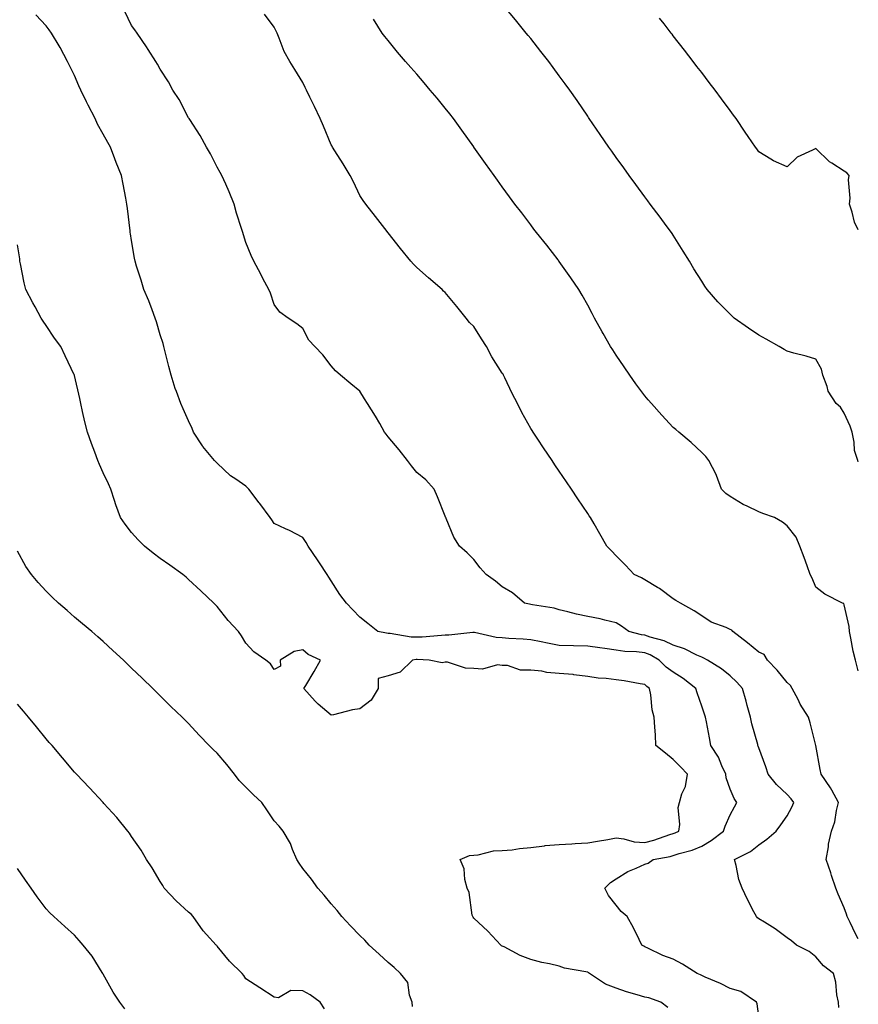
# Model space of a CAD drawing. Units: inches. Extents: x 947363 to 950003, y 7363898 to 7366538.
# Drawn here: x 949709 to 950003, y 7364791 to 7365137 of the extents above; entities that cross this region are included whole.
import ezdxf

# ---------------------------------------------------------------- set-up
doc = ezdxf.new("R2010")
doc.units = ezdxf.units.IN
doc.header["$MEASUREMENT"] = 0
doc.layers.add('Contour_94737363', color=7, linetype='Continuous', true_color=0xa779b8)

msp = doc.modelspace()

# ---------------------------------------------------------------- linework, layer by layer
at = {"layer": 'Contour_94737363'}
for points in [[(950003, 7364981.51, 3337), (950002.78, 7364981.92, 3337), (950001.63, 7364985.5, 3337), (950001.59, 7364988.38, 3337), (950000.89, 7364991.92, 3337), (950000.16, 7364994.03, 3337), (949998.05, 7364998.59, 3337), (949996.73, 7365000.6, 3337), (949995.28, 7365001.92, 3337), (949992.42, 7365006.28, 3337), (949992.09, 7365007.88, 3337), (949990.58, 7365011.92, 3337), (949990.06, 7365013.93, 3337), (949988.05, 7365017.45, 3337), (949984.65, 7365018.52, 3337), (949980.34, 7365019.62, 3337), (949978.05, 7365020.28, 3337), (949977.01, 7365020.87, 3337), (949975.26, 7365021.92, 3337), (949970.69, 7365024.56, 3337), (949968.05, 7365025.94, 3337), (949964.48, 7365028.35, 3337), (949959.49, 7365031.92, 3337), (949958.73, 7365032.6, 3337), (949958.05, 7365033.24, 3337), (949953.75, 7365037.62, 3337), (949949.99, 7365041.92, 3337), (949949.18, 7365043.06, 3337), (949948.05, 7365044.81, 3337), (949945.35, 7365049.23, 3337), (949943.79, 7365051.92, 3337), (949941.57, 7365055.43, 3337), (949938.05, 7365060.95, 3337), (949937.67, 7365061.54, 3337), (949937.42, 7365061.92, 3337), (949935.59, 7365064.38, 3337), (949933.43, 7365067.3, 3337), (949929.93, 7365071.92, 3337), (949929.14, 7365073.02, 3337), (949928.05, 7365074.49, 3337), (949924.9, 7365078.77, 3337), (949922.55, 7365081.92, 3337), (949920.72, 7365084.59, 3337), (949918.05, 7365088.28, 3337), (949916.54, 7365090.41, 3337), (949915.43, 7365091.92, 3337), (949912.47, 7365096.34, 3337), (949909.86, 7365100.11, 3337), (949908.62, 7365101.92, 3337), (949908.39, 7365102.26, 3337), (949908.05, 7365102.75, 3337), (949904.35, 7365108.22, 3337), (949901.75, 7365111.92, 3337), (949900.18, 7365114.05, 3337), (949898.05, 7365116.95, 3337), (949895.95, 7365119.82, 3337), (949894.38, 7365121.92, 3337), (949891.59, 7365125.46, 3337), (949888.05, 7365129.96, 3337), (949887.19, 7365131.06, 3337), (949886.5, 7365131.92, 3337), (949882.67, 7365136.54, 3337), (949879.01, 7365140.96, 3337)], [(949968.05, 7364787.04, 3341), (949967.47, 7364791.35, 3341), (949967.23, 7364791.92, 3341), (949961.81, 7364795.68, 3341), (949958.05, 7364796.7, 3341), (949954.61, 7364798.48, 3341), (949949.24, 7364800.73, 3341), (949948.05, 7364801.27, 3341), (949947.59, 7364801.46, 3341), (949946.46, 7364801.92, 3341), (949941.33, 7364805.2, 3341), (949938.05, 7364807.02, 3341), (949934.39, 7364808.25, 3341), (949929.11, 7364810.85, 3341), (949928.05, 7364811.31, 3341), (949927.7, 7364811.57, 3341), (949927.08, 7364811.92, 3341), (949926.1, 7364813.88, 3341), (949924.09, 7364817.96, 3341), (949921.94, 7364821.92, 3341), (949919.85, 7364823.71, 3341), (949918.05, 7364825.95, 3341), (949915.4, 7364829.28, 3341), (949914.02, 7364831.92, 3341), (949916.05, 7364833.92, 3341), (949918.05, 7364835.21, 3341), (949922.17, 7364837.8, 3341), (949925.04, 7364838.91, 3341), (949928.05, 7364840.32, 3341), (949929.29, 7364840.68, 3341), (949931.03, 7364841.92, 3341), (949936.97, 7364843, 3341), (949938.05, 7364843.32, 3341), (949940.16, 7364844.03, 3341), (949944.75, 7364845.22, 3341), (949948.05, 7364846.64, 3341), (949951.4, 7364848.58, 3341), (949955.7, 7364851.92, 3341), (949956.32, 7364853.65, 3341), (949958.05, 7364857.65, 3341), (949959.51, 7364860.46, 3341), (949960.33, 7364861.92, 3341), (949959.48, 7364863.34, 3341), (949958.05, 7364866.64, 3341), (949956.69, 7364870.56, 3341), (949956.48, 7364871.92, 3341), (949955.11, 7364874.86, 3341), (949954, 7364877.86, 3341), (949951.29, 7364881.92, 3341), (949950.77, 7364884.65, 3341), (949949.71, 7364890.26, 3341), (949949.4, 7364891.92, 3341), (949949.06, 7364892.93, 3341), (949948.05, 7364895.74, 3341), (949946.52, 7364900.39, 3341), (949946.02, 7364901.92, 3341), (949941.55, 7364905.41, 3341), (949938.05, 7364907.67, 3341), (949935.62, 7364909.49, 3341), (949933.18, 7364911.92, 3341), (949929.92, 7364913.79, 3341), (949928.05, 7364914.46, 3341), (949925.15, 7364914.82, 3341), (949921.04, 7364914.91, 3341), (949918.05, 7364915.37, 3341), (949914.02, 7364915.95, 3341), (949912.34, 7364916.2, 3341), (949908.05, 7364916.81, 3341), (949903.06, 7364916.91, 3341), (949903.04, 7364916.91, 3341), (949898.05, 7364917.03, 3341), (949893.93, 7364917.8, 3341), (949891.69, 7364918.28, 3341), (949888.05, 7364918.99, 3341), (949885.37, 7364919.24, 3341), (949880.43, 7364919.54, 3341), (949878.05, 7364919.75, 3341), (949875.98, 7364919.84, 3341), (949868.39, 7364921.57, 3341), (949868.05, 7364921.6, 3341), (949867.74, 7364921.6, 3341), (949859.35, 7364920.63, 3341), (949858.05, 7364920.65, 3341), (949856.73, 7364920.6, 3341), (949849.99, 7364919.97, 3341), (949848.05, 7364919.92, 3341), (949846.1, 7364919.96, 3341), (949838.72, 7364921.25, 3341), (949838.05, 7364921.27, 3341), (949837.49, 7364921.37, 3341), (949834.47, 7364921.92, 3341), (949830.88, 7364924.75, 3341), (949828.05, 7364927.01, 3341), (949825.66, 7364929.53, 3341), (949823.46, 7364931.92, 3341), (949821.04, 7364934.91, 3341), (949818.05, 7364939.78, 3341), (949817.19, 7364941.06, 3341), (949816.6, 7364941.92, 3341), (949813.91, 7364946.06, 3341), (949813.24, 7364947.11, 3341), (949809.94, 7364951.92, 3341), (949809.33, 7364953.2, 3341), (949808.05, 7364954.9, 3341), (949803.46, 7364957.33, 3341), (949801.97, 7364958, 3341), (949798.05, 7364959.89, 3341), (949797.21, 7364961.08, 3341), (949796.61, 7364961.92, 3341), (949793.02, 7364966.89, 3341), (949792.84, 7364967.13, 3341), (949789.14, 7364971.92, 3341), (949788.63, 7364972.49, 3341), (949788.05, 7364972.9, 3341), (949784.6, 7364975.36, 3341), (949782.76, 7364976.62, 3341), (949778.05, 7364980.98, 3341), (949777.57, 7364981.44, 3341), (949777.11, 7364981.92, 3341), (949773.01, 7364986.88, 3341), (949772.9, 7364987.07, 3341), (949769.78, 7364991.92, 3341), (949769.25, 7364993.12, 3341), (949768.05, 7364995.81, 3341), (949766.17, 7365000.04, 3341), (949765.32, 7365001.92, 3341), (949763.79, 7365006.18, 3341), (949763.37, 7365007.24, 3341), (949761.89, 7365011.92, 3341), (949761.07, 7365014.93, 3341), (949759.86, 7365020.11, 3341), (949759.39, 7365021.92, 3341), (949759.07, 7365022.94, 3341), (949758.05, 7365026.05, 3341), (949756.71, 7365030.58, 3341), (949756.29, 7365031.92, 3341), (949755.19, 7365034.78, 3341), (949754.09, 7365037.95, 3341), (949752.35, 7365041.92, 3341), (949751.34, 7365045.21, 3341), (949749.79, 7365050.18, 3341), (949749.25, 7365051.92, 3341), (949749.09, 7365052.95, 3341), (949748.05, 7365059.07, 3341), (949747.63, 7365061.5, 3341), (949747.56, 7365061.92, 3341), (949747.49, 7365062.47, 3341), (949746.54, 7365070.4, 3341), (949746.36, 7365071.92, 3341), (949745.99, 7365073.98, 3341), (949745.02, 7365078.89, 3341), (949744.51, 7365081.92, 3341), (949742.6, 7365086.47, 3341), (949742.14, 7365087.83, 3341), (949740.61, 7365091.92, 3341), (949739.66, 7365093.53, 3341), (949738.05, 7365096.45, 3341), (949736.11, 7365099.97, 3341), (949735.2, 7365101.92, 3341), (949732.76, 7365106.63, 3341), (949732.23, 7365107.74, 3341), (949730.19, 7365111.92, 3341), (949729.52, 7365113.39, 3341), (949728.05, 7365117.01, 3341), (949726.39, 7365120.26, 3341), (949725.55, 7365121.92, 3341), (949722.94, 7365126.81, 3341), (949722.58, 7365127.39, 3341), (949719.9, 7365131.92, 3341), (949719.13, 7365133, 3341), (949718.05, 7365134.48, 3341), (949714.47, 7365138.33, 3341)], [(949996.19, 7364790.06, 3340), (949996.04, 7364791.92, 3340), (949995.52, 7364794.45, 3340), (949995.08, 7364798.96, 3340), (949994.29, 7364801.92, 3340), (949990.76, 7364804.63, 3340), (949988.05, 7364807.76, 3340), (949985.79, 7364809.67, 3340), (949981.36, 7364811.92, 3340), (949979.57, 7364813.44, 3340), (949978.05, 7364814.52, 3340), (949973.79, 7364817.66, 3340), (949970.03, 7364819.94, 3340), (949968.05, 7364821.19, 3340), (949967.6, 7364821.47, 3340), (949967.24, 7364821.92, 3340), (949966.4, 7364823.57, 3340), (949964.09, 7364827.97, 3340), (949962.24, 7364831.92, 3340), (949961.12, 7364834.99, 3340), (949960.11, 7364839.86, 3340), (949959.51, 7364841.92, 3340), (949965.2, 7364844.77, 3340), (949968.05, 7364847.12, 3340), (949970.91, 7364849.06, 3340), (949974.13, 7364851.92, 3340), (949975.78, 7364854.18, 3340), (949978.05, 7364857.25, 3340), (949979.67, 7364860.3, 3340), (949980.38, 7364861.92, 3340), (949979.39, 7364863.26, 3340), (949978.05, 7364864.73, 3340), (949974.35, 7364868.22, 3340), (949971.4, 7364871.92, 3340), (949970.6, 7364874.47, 3340), (949968.05, 7364881.19, 3340), (949967.87, 7364881.74, 3340), (949967.8, 7364881.92, 3340), (949967.72, 7364882.25, 3340), (949965.66, 7364889.53, 3340), (949965.13, 7364891.92, 3340), (949964.02, 7364895.95, 3340), (949963.62, 7364897.48, 3340), (949962.36, 7364901.92, 3340), (949960.36, 7364904.23, 3340), (949958.05, 7364906.34, 3340), (949954.98, 7364908.85, 3340), (949950.05, 7364911.92, 3340), (949948.78, 7364912.65, 3340), (949948.05, 7364912.89, 3340), (949946.35, 7364913.61, 3340), (949941.96, 7364915.83, 3340), (949938.05, 7364917.12, 3340), (949934.84, 7364918.7, 3340), (949930.02, 7364919.94, 3340), (949928.05, 7364920.65, 3340), (949926.92, 7364920.79, 3340), (949922.44, 7364921.92, 3340), (949919.93, 7364923.8, 3340), (949918.05, 7364924.94, 3340), (949914.09, 7364925.88, 3340), (949912.48, 7364926.36, 3340), (949908.05, 7364927.24, 3340), (949904.14, 7364928.01, 3340), (949901.12, 7364928.85, 3340), (949898.05, 7364929.55, 3340), (949896.24, 7364930.11, 3340), (949888.68, 7364931.28, 3340), (949888.05, 7364931.44, 3340), (949887.64, 7364931.51, 3340), (949885.88, 7364931.92, 3340), (949881.63, 7364935.5, 3340), (949878.05, 7364937.62, 3340), (949875.76, 7364939.62, 3340), (949872.45, 7364941.92, 3340), (949870.37, 7364944.24, 3340), (949868.05, 7364947.21, 3340), (949865.71, 7364949.57, 3340), (949863.13, 7364951.92, 3340), (949861.13, 7364954.99, 3340), (949858.4, 7364961.57, 3340), (949858.24, 7364961.92, 3340), (949858.18, 7364962.05, 3340), (949858.05, 7364962.45, 3340), (949855.35, 7364969.22, 3340), (949854.19, 7364971.92, 3340), (949851.28, 7364975.15, 3340), (949848.05, 7364977.75, 3340), (949846.18, 7364980.05, 3340), (949844.85, 7364981.92, 3340), (949841.86, 7364985.73, 3340), (949838.05, 7364990.3, 3340), (949837.33, 7364991.2, 3340), (949836.79, 7364991.92, 3340), (949835.09, 7364994.88, 3340), (949833.65, 7364997.52, 3340), (949830.8, 7365001.92, 3340), (949829.74, 7365003.61, 3340), (949828.05, 7365006.24, 3340), (949824.93, 7365008.81, 3340), (949821.32, 7365011.92, 3340), (949819.56, 7365013.43, 3340), (949818.05, 7365015.15, 3340), (949815.14, 7365019.01, 3340), (949812.36, 7365021.92, 3340), (949810.24, 7365024.11, 3340), (949808.05, 7365028.28, 3340), (949806.02, 7365029.89, 3340), (949802.99, 7365031.92, 3340), (949800.06, 7365033.93, 3340), (949798.05, 7365036.7, 3340), (949796.74, 7365040.61, 3340), (949796.17, 7365041.92, 3340), (949794.12, 7365045.85, 3340), (949793.39, 7365047.26, 3340), (949790.94, 7365051.92, 3340), (949790.02, 7365053.89, 3340), (949788.05, 7365058.43, 3340), (949787.24, 7365061.11, 3340), (949787.02, 7365061.92, 3340), (949786.6, 7365063.36, 3340), (949784.88, 7365068.75, 3340), (949784.05, 7365071.92, 3340), (949782.31, 7365076.18, 3340), (949781.07, 7365078.91, 3340), (949779.74, 7365081.92, 3340), (949779.15, 7365083.03, 3340), (949778.05, 7365084.89, 3340), (949775.68, 7365089.55, 3340), (949774.3, 7365091.92, 3340), (949772.07, 7365095.95, 3340), (949768.41, 7365101.56, 3340), (949768.19, 7365101.92, 3340), (949768.14, 7365102.01, 3340), (949768.05, 7365102.15, 3340), (949764.69, 7365108.56, 3340), (949762.54, 7365111.92, 3340), (949760.94, 7365114.82, 3340), (949758.05, 7365119.23, 3340), (949757.1, 7365120.97, 3340), (949756.5, 7365121.92, 3340), (949753.8, 7365126.17, 3340), (949753.23, 7365127.09, 3340), (949750, 7365131.92, 3340), (949749.2, 7365133.07, 3340), (949748.05, 7365134.56, 3340), (949745.62, 7365139.49, 3340)], [(950003, 7364814.09, 3339), (950002.04, 7364815.91, 3339), (950000.16, 7364819.81, 3339), (949999.11, 7364821.92, 3339), (949998.87, 7364822.74, 3339), (949998.05, 7364825.05, 3339), (949995.93, 7364829.81, 3339), (949995.11, 7364831.92, 3339), (949993.65, 7364836.32, 3339), (949993.35, 7364837.23, 3339), (949991.75, 7364841.92, 3339), (949992.53, 7364846.4, 3339), (949992.59, 7364847.38, 3339), (949993.63, 7364851.92, 3339), (949994.76, 7364855.21, 3339), (949995.31, 7364859.18, 3339), (949996, 7364861.92, 3339), (949993.66, 7364866.31, 3339), (949993.26, 7364867.14, 3339), (949989.95, 7364871.92, 3339), (949989.66, 7364873.53, 3339), (949988.06, 7364881.91, 3339), (949988.05, 7364881.92, 3339), (949988.05, 7364881.94, 3339), (949986.06, 7364889.93, 3339), (949985.52, 7364891.92, 3339), (949982.64, 7364896.51, 3339), (949981.85, 7364898.12, 3339), (949979.84, 7364901.92, 3339), (949979.19, 7364903.06, 3339), (949978.05, 7364904.1, 3339), (949974.48, 7364908.35, 3339), (949971.12, 7364911.92, 3339), (949970.01, 7364913.88, 3339), (949968.05, 7364914.65, 3339), (949964.13, 7364918, 3339), (949958.94, 7364921.92, 3339), (949958.58, 7364922.44, 3339), (949958.05, 7364922.71, 3339), (949956.59, 7364923.38, 3339), (949951.37, 7364925.24, 3339), (949948.05, 7364927.41, 3339), (949945.36, 7364929.23, 3339), (949940.61, 7364931.92, 3339), (949939.01, 7364932.88, 3339), (949938.05, 7364933.45, 3339), (949933.21, 7364937.07, 3339), (949932.54, 7364937.43, 3339), (949928.05, 7364940.07, 3339), (949926.88, 7364940.75, 3339), (949924.32, 7364941.92, 3339), (949921.3, 7364945.17, 3339), (949918.05, 7364948.51, 3339), (949916.44, 7364950.31, 3339), (949914.76, 7364951.92, 3339), (949912.34, 7364956.2, 3339), (949910.3, 7364959.68, 3339), (949908.99, 7364961.92, 3339), (949908.62, 7364962.49, 3339), (949908.05, 7364963.35, 3339), (949904.64, 7364968.51, 3339), (949902.37, 7364971.92, 3339), (949900.62, 7364974.49, 3339), (949898.05, 7364978.25, 3339), (949896.57, 7364980.43, 3339), (949895.55, 7364981.92, 3339), (949892.53, 7364986.4, 3339), (949890.53, 7364989.44, 3339), (949888.89, 7364991.92, 3339), (949888.56, 7364992.43, 3339), (949888.05, 7364993.22, 3339), (949884.96, 7364998.83, 3339), (949883.39, 7365001.92, 3339), (949881.59, 7365005.46, 3339), (949878.97, 7365011, 3339), (949878.52, 7365011.92, 3339), (949878.34, 7365012.22, 3339), (949878.05, 7365012.63, 3339), (949874.41, 7365018.28, 3339), (949872.53, 7365021.92, 3339), (949870.8, 7365024.68, 3339), (949868.05, 7365028.97, 3339), (949866.55, 7365030.41, 3339), (949865.38, 7365031.92, 3339), (949862.16, 7365036.03, 3339), (949858.05, 7365040.94, 3339), (949857.51, 7365041.39, 3339), (949856.96, 7365041.92, 3339), (949852.15, 7365046.02, 3339), (949848.05, 7365049.69, 3339), (949846.95, 7365050.81, 3339), (949845.95, 7365051.92, 3339), (949842.42, 7365056.3, 3339), (949838.05, 7365061.82, 3339), (949837.96, 7365061.92, 3339), (949837.66, 7365062.32, 3339), (949833.64, 7365067.51, 3339), (949830.2, 7365071.92, 3339), (949829.3, 7365073.17, 3339), (949828.05, 7365074.96, 3339), (949825.85, 7365079.72, 3339), (949824.69, 7365081.92, 3339), (949822.21, 7365086.08, 3339), (949819.34, 7365090.63, 3339), (949818.54, 7365091.92, 3339), (949818.35, 7365092.22, 3339), (949818.05, 7365092.72, 3339), (949815.33, 7365099.2, 3339), (949814.17, 7365101.92, 3339), (949812.23, 7365106.1, 3339), (949810.59, 7365109.38, 3339), (949809.35, 7365111.92, 3339), (949808.9, 7365112.77, 3339), (949808.05, 7365114.56, 3339), (949805.29, 7365119.16, 3339), (949803.55, 7365121.92, 3339), (949801.59, 7365125.46, 3339), (949799.83, 7365130.14, 3339), (949799.05, 7365131.92, 3339), (949798.73, 7365132.6, 3339), (949798.05, 7365133.99, 3339), (949794.71, 7365138.58, 3339)], [(950003, 7364908.13, 3338), (950001.99, 7364911.92, 3338), (950001.18, 7364915.06, 3338), (950000.41, 7364919.56, 3338), (949999.88, 7364921.92, 3338), (949999.82, 7364923.69, 3338), (949998.05, 7364931.36, 3338), (949997.88, 7364931.75, 3338), (949997.51, 7364931.92, 3338), (949991.22, 7364935.09, 3338), (949988.05, 7364937.55, 3338), (949986.78, 7364940.66, 3338), (949986.11, 7364941.92, 3338), (949985.02, 7364944.95, 3338), (949984.02, 7364947.88, 3338), (949982.52, 7364951.92, 3338), (949981.17, 7364955.04, 3338), (949978.05, 7364959.05, 3338), (949976.44, 7364960.31, 3338), (949973.65, 7364961.92, 3338), (949969.52, 7364963.4, 3338), (949968.05, 7364963.98, 3338), (949964.05, 7364965.92, 3338), (949962.65, 7364966.52, 3338), (949958.05, 7364969.29, 3338), (949956.52, 7364970.39, 3338), (949955.04, 7364971.92, 3338), (949953.24, 7364976.73, 3338), (949953.16, 7364977.03, 3338), (949950.53, 7364981.92, 3338), (949949.47, 7364983.34, 3338), (949948.05, 7364984.73, 3338), (949944.34, 7364988.21, 3338), (949940, 7364991.92, 3338), (949938.93, 7364992.79, 3338), (949938.05, 7364993.51, 3338), (949934.03, 7364997.9, 3338), (949930.42, 7365001.92, 3338), (949929.3, 7365003.17, 3338), (949928.05, 7365004.6, 3338), (949925, 7365008.87, 3338), (949922.84, 7365011.92, 3338), (949920.87, 7365014.75, 3338), (949918.05, 7365018.91, 3338), (949916.86, 7365020.73, 3338), (949916.07, 7365021.92, 3338), (949913.44, 7365026.53, 3338), (949913.16, 7365027.03, 3338), (949910.39, 7365031.92, 3338), (949909.59, 7365033.47, 3338), (949908.05, 7365036.42, 3338), (949906.09, 7365039.95, 3338), (949904.98, 7365041.92, 3338), (949902.12, 7365045.99, 3338), (949898.05, 7365051.79, 3338), (949897.99, 7365051.86, 3338), (949897.96, 7365051.92, 3338), (949897.66, 7365052.31, 3338), (949893.66, 7365057.52, 3338), (949890.07, 7365061.92, 3338), (949889.2, 7365063.07, 3338), (949888.05, 7365064.58, 3338), (949884.94, 7365068.81, 3338), (949882.51, 7365071.92, 3338), (949880.62, 7365074.49, 3338), (949878.05, 7365077.99, 3338), (949876.39, 7365080.26, 3338), (949875.22, 7365081.92, 3338), (949872.23, 7365086.1, 3338), (949868.13, 7365091.84, 3338), (949868.07, 7365091.92, 3338), (949868.05, 7365091.95, 3338), (949863.92, 7365097.79, 3338), (949860.93, 7365101.92, 3338), (949859.68, 7365103.55, 3338), (949858.05, 7365105.61, 3338), (949855.22, 7365109.09, 3338), (949852.83, 7365111.92, 3338), (949850.63, 7365114.49, 3338), (949848.05, 7365117.45, 3338), (949845.95, 7365119.82, 3338), (949844.11, 7365121.92, 3338), (949841.37, 7365125.24, 3338), (949838.05, 7365129.28, 3338), (949836.87, 7365130.74, 3338), (949835.93, 7365131.92, 3338), (949832.94, 7365136.82, 3338)], [(950003, 7365062.91, 3336), (950001.72, 7365065.59, 3336), (950000.87, 7365069.1, 3336), (949999.9, 7365071.92, 3336), (950000.09, 7365073.96, 3336), (949999.58, 7365080.39, 3336), (949999.8, 7365081.92, 3336), (949998.98, 7365082.85, 3336), (949998.05, 7365083.44, 3336), (949993.75, 7365086.21, 3336), (949992.86, 7365086.73, 3336), (949988.05, 7365091.42, 3336), (949986.91, 7365090.78, 3336), (949981.59, 7365088.39, 3336), (949978.05, 7365084.95, 3336), (949973.2, 7365087.07, 3336), (949972.31, 7365087.66, 3336), (949968.05, 7365090.24, 3336), (949967.37, 7365091.24, 3336), (949966.92, 7365091.92, 3336), (949964.41, 7365095.57, 3336), (949963.29, 7365097.16, 3336), (949960.16, 7365101.92, 3336), (949959.25, 7365103.13, 3336), (949958.05, 7365104.77, 3336), (949955, 7365108.88, 3336), (949952.8, 7365111.92, 3336), (949950.72, 7365114.58, 3336), (949948.05, 7365118.04, 3336), (949946.36, 7365120.23, 3336), (949945.07, 7365121.92, 3336), (949942.01, 7365125.88, 3336), (949938.05, 7365130.98, 3336), (949937.64, 7365131.51, 3336), (949937.33, 7365131.92, 3336), (949934.85, 7365135.13, 3336), (949933.28, 7365137.15, 3336)], [(949936.22, 7364790.09, 3342), (949933.66, 7364791.92, 3342), (949929.51, 7364793.38, 3342), (949928.05, 7364793.71, 3342), (949925.46, 7364794.51, 3342), (949921.71, 7364795.58, 3342), (949918.05, 7364796.81, 3342), (949914.35, 7364798.22, 3342), (949908.68, 7364801.92, 3342), (949908.34, 7364802.21, 3342), (949908.05, 7364802.39, 3342), (949907.4, 7364802.57, 3342), (949899.91, 7364803.78, 3342), (949898.05, 7364804.49, 3342), (949894.66, 7364805.31, 3342), (949891.92, 7364805.78, 3342), (949888.05, 7364806.9, 3342), (949884.39, 7364808.25, 3342), (949878.7, 7364811.27, 3342), (949878.05, 7364811.57, 3342), (949877.84, 7364811.71, 3342), (949877.6, 7364811.92, 3342), (949873, 7364816.87, 3342), (949868.05, 7364821.36, 3342), (949867.83, 7364821.7, 3342), (949867.71, 7364821.92, 3342), (949867.56, 7364822.41, 3342), (949866.5, 7364830.37, 3342), (949865.76, 7364831.92, 3342), (949864.99, 7364834.98, 3342), (949864.76, 7364838.63, 3342), (949863.36, 7364841.92, 3342), (949866.64, 7364843.33, 3342), (949868.05, 7364843.46, 3342), (949869.67, 7364843.54, 3342), (949875, 7364844.97, 3342), (949878.05, 7364845.06, 3342), (949881.54, 7364845.4, 3342), (949884.09, 7364845.87, 3342), (949888.05, 7364846.19, 3342), (949892.87, 7364846.74, 3342), (949893.16, 7364846.82, 3342), (949898.05, 7364847.22, 3342), (949902.48, 7364847.49, 3342), (949903.69, 7364847.57, 3342), (949908.05, 7364847.83, 3342), (949911.55, 7364848.42, 3342), (949915.16, 7364849.03, 3342), (949918.05, 7364849.52, 3342), (949920.73, 7364849.25, 3342), (949924.33, 7364848.2, 3342), (949928.05, 7364847.96, 3342), (949931.23, 7364848.74, 3342), (949936.83, 7364850.7, 3342), (949938.05, 7364851.05, 3342), (949938.69, 7364851.27, 3342), (949939.99, 7364851.92, 3342), (949940.34, 7364854.21, 3342), (949939.74, 7364860.23, 3342), (949940.22, 7364861.92, 3342), (949941.14, 7364865, 3342), (949942.37, 7364867.6, 3342), (949943.12, 7364871.92, 3342), (949940.58, 7364874.45, 3342), (949938.05, 7364877.06, 3342), (949935.4, 7364879.27, 3342), (949932.01, 7364881.92, 3342), (949931.82, 7364885.69, 3342), (949931.61, 7364888.36, 3342), (949931.43, 7364891.92, 3342), (949930.62, 7364894.48, 3342), (949930.21, 7364899.76, 3342), (949929.74, 7364901.92, 3342), (949928.75, 7364902.62, 3342), (949928.05, 7364903.32, 3342), (949926.43, 7364903.54, 3342), (949920.83, 7364904.7, 3342), (949918.05, 7364905.02, 3342), (949914.49, 7364905.48, 3342), (949911.68, 7364905.55, 3342), (949908.05, 7364906.16, 3342), (949903.23, 7364906.74, 3342), (949902.94, 7364906.82, 3342), (949898.05, 7364907.26, 3342), (949893.67, 7364907.53, 3342), (949891.96, 7364908.01, 3342), (949888.05, 7364908.39, 3342), (949884.53, 7364908.4, 3342), (949879.95, 7364910.02, 3342), (949878.05, 7364910.03, 3342), (949876.4, 7364910.27, 3342), (949871.18, 7364908.79, 3342), (949868.05, 7364909, 3342), (949865.2, 7364909.07, 3342), (949858.83, 7364911.14, 3342), (949858.05, 7364911.17, 3342), (949857.03, 7364910.9, 3342), (949852.48, 7364911.92, 3342), (949848.21, 7364912.08, 3342), (949848.05, 7364912.07, 3342), (949847.89, 7364912.07, 3342), (949846.63, 7364911.92, 3342), (949842.29, 7364907.68, 3342), (949838.05, 7364906.42, 3342), (949834.52, 7364905.44, 3342), (949834.58, 7364901.92, 3342), (949832.14, 7364897.83, 3342), (949828.05, 7364894.84, 3342), (949825.51, 7364894.46, 3342), (949818.81, 7364892.68, 3342), (949818.05, 7364892.55, 3342), (949813.48, 7364896.49, 3342), (949813.01, 7364896.88, 3342), (949812.45, 7364897.52, 3342), (949808.5, 7364901.92, 3342), (949809.12, 7364902.99, 3342), (949812.05, 7364907.92, 3342), (949814.26, 7364911.92, 3342), (949809.98, 7364913.85, 3342), (949808.05, 7364915.57, 3342), (949805.07, 7364914.9, 3342), (949800.1, 7364911.92, 3342), (949800.24, 7364909.74, 3342), (949798.05, 7364908.63, 3342), (949796.73, 7364910.6, 3342), (949795.09, 7364911.92, 3342), (949790.96, 7364914.83, 3342), (949788.05, 7364917.89, 3342), (949786.59, 7364920.46, 3342), (949785.49, 7364921.92, 3342), (949781.95, 7364925.81, 3342), (949778.05, 7364930.67, 3342), (949777.46, 7364931.33, 3342), (949776.89, 7364931.92, 3342), (949772.37, 7364936.23, 3342), (949768.05, 7364940.24, 3342), (949767.14, 7364941.01, 3342), (949765.96, 7364941.92, 3342), (949761.4, 7364945.26, 3342), (949758.05, 7364947.6, 3342), (949755.6, 7364949.46, 3342), (949752.56, 7364951.92, 3342), (949750.29, 7364954.16, 3342), (949748.05, 7364956.71, 3342), (949745.73, 7364959.6, 3342), (949744.17, 7364961.92, 3342), (949742.47, 7364966.34, 3342), (949742.04, 7364967.92, 3342), (949740.76, 7364971.92, 3342), (949739.87, 7364973.74, 3342), (949738.05, 7364977.65, 3342), (949736.71, 7364980.58, 3342), (949736.23, 7364981.92, 3342), (949735.16, 7364984.81, 3342), (949733.98, 7364987.85, 3342), (949732.53, 7364991.92, 3342), (949731.66, 7364995.54, 3342), (949730.85, 7364999.11, 3342), (949730.2, 7365001.92, 3342), (949729.88, 7365003.74, 3342), (949728.05, 7365011.75, 3342), (949728.01, 7365011.88, 3342), (949727.99, 7365011.92, 3342), (949727.93, 7365012.03, 3342), (949724.74, 7365018.61, 3342), (949723.16, 7365021.92, 3342), (949721.03, 7365024.9, 3342), (949718.05, 7365029.33, 3342), (949716.99, 7365030.86, 3342), (949716.35, 7365031.92, 3342), (949714.15, 7365035.82, 3342), (949713.34, 7365037.21, 3342), (949710.91, 7365041.92, 3342), (949710.39, 7365044.26, 3342), (949709.08, 7365050.89, 3342), (949708.86, 7365051.92, 3342), (949708.77, 7365052.64, 3342), (949708.05, 7365057.65, 3342)], [(949846.57, 7364790.44, 3343), (949846.51, 7364791.92, 3343), (949845.57, 7364794.4, 3343), (949844.92, 7364798.79, 3343), (949842.34, 7364801.92, 3343), (949840.2, 7364804.06, 3343), (949838.05, 7364805.85, 3343), (949834.89, 7364808.76, 3343), (949831.43, 7364811.92, 3343), (949829.84, 7364813.7, 3343), (949828.05, 7364815.32, 3343), (949824.79, 7364818.66, 3343), (949821.75, 7364821.92, 3343), (949820.14, 7364824.01, 3343), (949818.05, 7364826.37, 3343), (949815.63, 7364829.5, 3343), (949813.4, 7364831.92, 3343), (949811.17, 7364835.03, 3343), (949808.05, 7364838.78, 3343), (949806.82, 7364840.69, 3343), (949805.96, 7364841.92, 3343), (949804.45, 7364845.52, 3343), (949803.75, 7364847.63, 3343), (949801.25, 7364851.92, 3343), (949799.79, 7364853.66, 3343), (949798.05, 7364855.53, 3343), (949795.47, 7364859.34, 3343), (949793.7, 7364861.92, 3343), (949790.82, 7364864.69, 3343), (949788.05, 7364867.35, 3343), (949785.76, 7364869.62, 3343), (949784.09, 7364871.92, 3343), (949781.42, 7364875.29, 3343), (949778.05, 7364879.25, 3343), (949776.63, 7364880.5, 3343), (949775.27, 7364881.92, 3343), (949771.71, 7364885.58, 3343), (949768.05, 7364889.63, 3343), (949766.9, 7364890.77, 3343), (949765.76, 7364891.92, 3343), (949761.82, 7364895.69, 3343), (949758.05, 7364899.42, 3343), (949756.78, 7364900.65, 3343), (949755.51, 7364901.92, 3343), (949751.68, 7364905.55, 3343), (949748.05, 7364909.08, 3343), (949746.6, 7364910.47, 3343), (949745.14, 7364911.92, 3343), (949741.46, 7364915.33, 3343), (949738.05, 7364918.39, 3343), (949736.18, 7364920.05, 3343), (949734.11, 7364921.92, 3343), (949730.8, 7364924.67, 3343), (949728.05, 7364926.97, 3343), (949725.39, 7364929.27, 3343), (949722.39, 7364931.92, 3343), (949720.13, 7364934, 3343), (949718.05, 7364936.08, 3343), (949715.3, 7364939.17, 3343), (949712.9, 7364941.92, 3343), (949710.93, 7364944.8, 3343), (949708.05, 7364950.15, 3343)], [(949815.71, 7364789.58, 3344), (949814.22, 7364791.92, 3344), (949810.66, 7364794.53, 3344), (949808.05, 7364795.9, 3344), (949803.91, 7364796.06, 3344), (949799.52, 7364793.4, 3344), (949798.05, 7364793.69, 3344), (949793.05, 7364796.92, 3344), (949788.05, 7364800.13, 3344), (949787.41, 7364801.28, 3344), (949786.79, 7364801.92, 3344), (949782.42, 7364806.29, 3344), (949778.05, 7364811.56, 3344), (949777.89, 7364811.76, 3344), (949777.72, 7364811.92, 3344), (949774.3, 7364815.67, 3344), (949773.1, 7364816.97, 3344), (949769.62, 7364821.92, 3344), (949768.91, 7364822.78, 3344), (949768.05, 7364823.47, 3344), (949763.64, 7364827.51, 3344), (949759.51, 7364831.92, 3344), (949758.97, 7364832.84, 3344), (949758.05, 7364834.27, 3344), (949755.2, 7364839.07, 3344), (949753.27, 7364841.92, 3344), (949751.38, 7364845.25, 3344), (949748.05, 7364850.08, 3344), (949747.32, 7364851.19, 3344), (949746.76, 7364851.92, 3344), (949742.81, 7364856.67, 3344), (949738.32, 7364861.65, 3344), (949738.08, 7364861.92, 3344), (949738.06, 7364861.93, 3344), (949738.05, 7364861.95, 3344), (949733.25, 7364867.12, 3344), (949728.7, 7364871.92, 3344), (949728.38, 7364872.25, 3344), (949728.05, 7364872.6, 3344), (949723.79, 7364877.66, 3344), (949720.11, 7364881.92, 3344), (949719.15, 7364883.02, 3344), (949718.05, 7364884.25, 3344), (949714.61, 7364888.48, 3344), (949711.81, 7364891.92, 3344), (949710.11, 7364893.98, 3344), (949708.05, 7364896.47, 3344)], [(949745.69, 7364789.55, 3345), (949743.93, 7364791.92, 3345), (949741.53, 7364795.39, 3345), (949738.05, 7364801.68, 3345), (949737.97, 7364801.84, 3345), (949737.93, 7364801.92, 3345), (949737.71, 7364802.26, 3345), (949734.18, 7364808.05, 3345), (949731.03, 7364811.92, 3345), (949729.68, 7364813.55, 3345), (949728.05, 7364815.43, 3345), (949724.64, 7364818.51, 3345), (949720.71, 7364821.92, 3345), (949719.35, 7364823.22, 3345), (949718.05, 7364824.64, 3345), (949714.95, 7364828.83, 3345), (949712.82, 7364831.92, 3345), (949710.85, 7364834.72, 3345), (949708.05, 7364838.82, 3345)]]:
    msp.add_polyline3d(points, dxfattribs=at)

doc.saveas('drawing.dxf')
